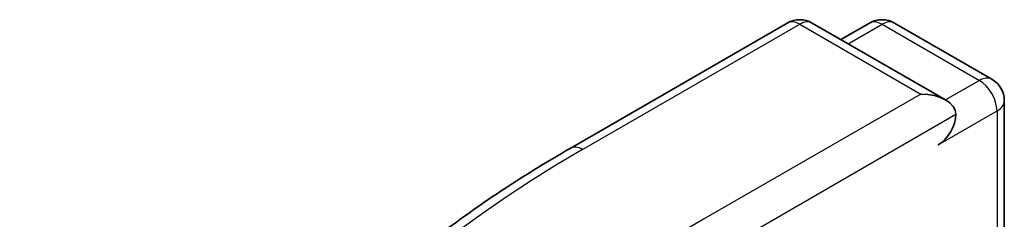
# Model space of a CAD drawing. Units: millimetres. Extents: x 10 to 4817, y 5 to 989.
# Drawn here: x 179 to 182, y 96 to 96 of the extents above; entities that cross this region are included whole.
import ezdxf

# ---------------------------------------------------------------- set-up
doc = ezdxf.new("R2010")
doc.units = ezdxf.units.MM
doc.header["$LTSCALE"] = 0.666667
doc.layers.add('Visible (ISO)', color=7, linetype='Continuous', lineweight=35)
doc.layers.add('Visible Narrow (ISO)', color=7, linetype='Continuous', lineweight=25)

msp = doc.modelspace()

# ---------------------------------------------------------------- linework, layer by layer
at = {"layer": 'Visible (ISO)'}
for p, q in [((180.4728, 95.7513), (181.1705, 96.1541)), ((181.6788, 95.9068), (181.2505, 96.1541)), ((181.4346, 96.154), (181.3426, 96.1009)), ((181.5146, 96.154), (181.8274, 95.9734)), ((181.8674, 95.9042), (181.8674, 95.2536))]:
    msp.add_line(p, q, dxfattribs=at)
for centre, start, end in [((181.2105, 96.0848), 60, 120), ((181.4746, 96.0847), 60, 120), ((181.7874, 95.9042), 0, 60)]:
    msp.add_arc(centre, 0.08, start, end, dxfattribs=at)
for centre, major_axis, start_param, end_param in [((181.5988, 95.8606), (0.1131, 0), 0, 1.570796), ((181.6554, 95.828), (-0.04, -0.0693), 0.785398, 2.356194)]:
    msp.add_ellipse(centre, major_axis=major_axis, ratio=0.57735, start_param=start_param, end_param=end_param, dxfattribs=at)
msp.add_open_spline([(179.9964, 95.4298), (180.0252, 95.4526), (180.0547, 95.4752), (180.1149, 95.5199), (180.1456, 95.5419), (180.208, 95.5854), (180.2398, 95.6069), (180.3045, 95.6492), (180.3374, 95.6701), (180.4043, 95.7111), (180.4383, 95.7314), (180.4728, 95.7513)], degree=3, knots=[4.5571281, 4.5571281, 4.5571281, 4.5571281, 4.5881802, 4.5881802, 4.6192324, 4.6192324, 4.6502846, 4.6502846, 4.6813368, 4.6813368, 4.712389, 4.712389, 4.712389, 4.712389], dxfattribs=at)
at = {"layer": 'Visible Narrow (ISO)'}
for p, q in [((180.5128, 95.7473), (181.2105, 96.1501)), ((181.2105, 96.1501), (181.5988, 95.9259)), ((181.3661, 96.0874), (181.4746, 96.1501)), ((181.4746, 96.1501), (181.7874, 95.9695)), ((181.7874, 95.9695), (181.6788, 95.9068)), ((181.5988, 95.9259), (180.9012, 95.5231)), ((180.9577, 95.4252), (181.712, 95.8606)), ((181.6554, 95.7626), (181.844, 95.8715)), ((181.844, 95.8715), (181.844, 95.2401))]:
    msp.add_line(p, q, dxfattribs=at)
for centre, major_axis, start_param, end_param in [((181.2105, 96.0848), (-0.04, 0.0693), 5.497787, 6.283185), ((181.2105, 96.0848), (0.04, 0.0693), 0, 0.785398), ((181.4746, 96.0847), (-0.04, 0.0693), 5.497787, 6.283185), ((181.4746, 96.0847), (0.04, 0.0693), 0, 0.785398), ((181.7874, 95.9042), (0.04, 0.0693), 0, 0.785398), ((181.7874, 95.9042), (0.04, -0.0693), 0.785398, 2.356194), ((181.7874, 95.9042), (0.08, 0), 5.497787, 6.283185), ((180.5128, 95.682), (-0.04, 0.0693), 5.497787, 6.283185), ((183.7861, 93.8575), (-4.6292, 0), 5.497787, 7.068583), ((183.7861, 93.8575), (-4.08, 0), 5.497787, 7.068583)]:
    msp.add_ellipse(centre, major_axis=major_axis, ratio=0.57735, start_param=start_param, end_param=end_param, dxfattribs=at)

doc.saveas('drawing.dxf')
